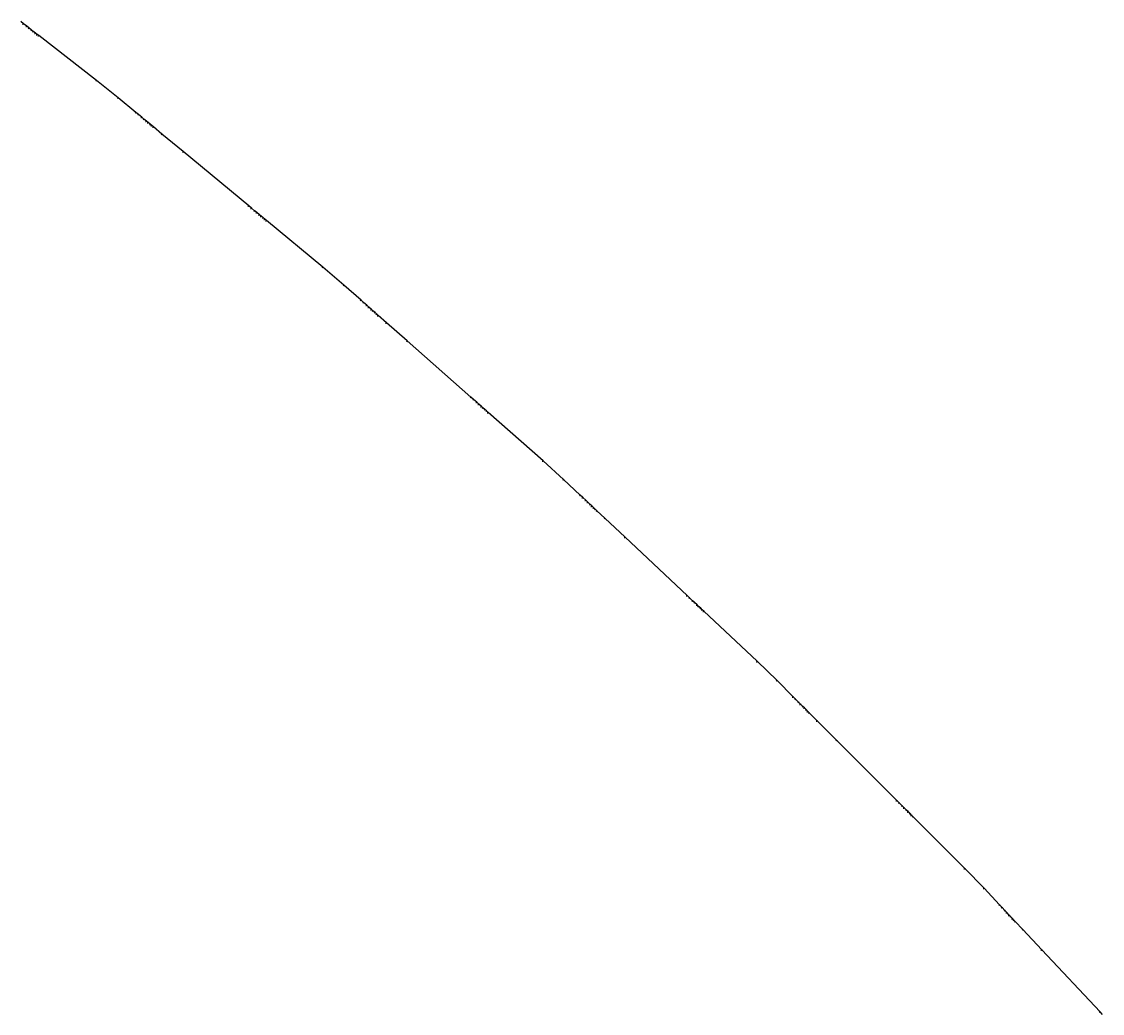
# Model space of a CAD drawing. Extents: x -3264735 to 616942, y -7184 to 724880.
# Drawn here: x 487418 to 526488, y 617256 to 653096 of the extents above; entities that cross this region are included whole.
import ezdxf

# ---------------------------------------------------------------- set-up
doc = ezdxf.new("R2010")
doc.units = 0
doc.header["$LTSCALE"] = 25.4
for name, color, linetype in [('Block_3_2km_Circ_E+DR', 7, 'CONTINUOUS'), ('E+_Circles', 252, 'CONTINUOUS'), ('E+_CLASS_Label_TR', 130, 'CONTINUOUS'), ('E+_Lines', 3, 'CONTINUOUS')]:
    doc.layers.add(name, color=color, linetype=linetype)
doc.styles.get("Standard").update_dxf_attribs({"font": 'romans.shx'})
doc.dimstyles.new('ISO-25', dxfattribs={"dimtxt": 2.5, "dimasz": 2.5, "dimexe": 1.25, "dimexo": 0.625, "dimtad": 1, "dimtxsty": 'Standard', "dimcen": 2.5, "dimadec": 0, "dimazin": 0, "dimtfac": 1, "dimtmove": 0, "dimatfit": 3, "dimfxl": 1, "dimarcsym": 0})

# ---------------------------------------------------------------- blocks, each defined once
blk = doc.blocks.new('226-3_2km_Circ E+ DR')
at = {"layer": 'E+_Circles'}
for centre in [(487484.06675, 653019.517), (487602.59025, 652927.581), (487681.60575, 652866.29), (487780.37525, 652789.6765), (487839.63675, 652743.7085), (487918.65225, 652682.418), (487977.91375, 652636.45), (488037.17525, 652590.482), (490131.08625, 650966.2785), (490911.48475, 650341.0615), (491547.15775, 649815.1865), (491547.15775, 649815.1865), (491643.47225, 649735.5085), (491759.04925, 649639.895), (491836.10025, 649576.1525), (491932.41475, 649496.4745), (491990.20325, 649448.6675), (492067.25425, 649384.9255), (492125.04275, 649337.1185), (492182.83125, 649289.3115), (492491.03675, 649034.342), (493261.54975, 648396.918), (495630.87825, 646436.8395), (495630.87825, 646436.8395), (495727.19225, 646357.1615), (495842.76925, 646261.548), (495919.82075, 646197.8055), (496016.13475, 646118.1275), (496073.92325, 646070.3205), (496150.97475, 646006.578), (496208.76325, 645958.7715), (496266.55175, 645910.9645), (498308.41175, 644221.791), (499068.78625, 643572.3695), (499687.62775, 643026.7875), (499687.62775, 643026.7875), (499781.39175, 642944.1235), (499893.90875, 642844.9265), (499968.91975, 642778.7955), (500062.68375, 642696.1315), (500118.94175, 642646.533), (500193.95275, 642580.402), (500250.21125, 642530.8035), (500306.46975, 642481.205), (500606.51425, 642216.6805), (501356.62525, 641555.3685), (503663.21675, 639521.8345), (503663.21675, 639521.8345), (503756.98075, 639439.1705), (503869.49725, 639339.9735), (503944.50825, 639273.8425), (504038.27225, 639191.1785), (504094.53075, 639141.58), (504169.54175, 639075.449), (504225.79975, 639025.8505), (504282.05825, 638976.252), (506269.85275, 637223.776), (507009.45325, 636550.791), (507610.85225, 635986.0395), (507610.85225, 635986.0395), (507701.97325, 635900.471), (507811.31875, 635797.789), (507884.21575, 635729.3345), (507975.33675, 635643.766), (508030.00925, 635592.425), (508102.90625, 635523.9705), (508157.57875, 635472.629), (508212.25175, 635421.288), (508503.83875, 635147.4695), (509232.80775, 634462.9225), (511474.38625, 632357.94), (511474.38625, 632357.94), (511565.50725, 632272.3715), (511674.85275, 632169.6895), (511747.74925, 632101.2345), (511838.87025, 632015.6665), (511893.54325, 631964.3255), (511966.43975, 631895.8705), (512021.11275, 631844.5295), (512075.78525, 631793.1885), (514007.55225, 629979.1385), (514725.64875, 629283.2545), (515309.01175, 628699.8915), (515309.01175, 628699.8915), (515397.40025, 628611.503), (515503.46625, 628505.437), (515574.17725, 628434.7265), (515662.56525, 628346.338), (515715.59825, 628293.305), (515786.30925, 628222.5945), (515839.34225, 628169.5615), (515892.37525, 628116.5285), (516175.21775, 627833.6855), (516882.32475, 627126.579), (519056.67775, 624952.2255), (519056.67775, 624952.2255), (519145.06625, 624863.837), (519251.13225, 624757.771), (519321.84275, 624687.0605), (519410.23125, 624598.672), (519463.26425, 624545.639), (519533.97475, 624474.9285), (519587.00825, 624421.8955), (519640.04125, 624368.8625), (521513.87375, 622495.0295), (522209.75825, 621776.9325), (522774.50975, 621175.5335), (522774.50975, 621175.5335), (522860.07775, 621084.4125), (522962.75975, 620975.067), (523031.21475, 620902.1705), (523116.78325, 620811.049), (523168.12425, 620756.3765), (523236.57875, 620683.4795), (523287.91975, 620628.807), (523339.26075, 620574.1345), (523613.07975, 620282.547), (524297.62675, 619553.5785), (526402.60925, 617312), (526402.60925, 617312)]:
    blk.add_circle(centre, 5, dxfattribs=at)
at = {"layer": 'E+_Lines'}
for p, q in [((487484.06675, 653019.517), (487385.29775, 653096.1305)), ((487602.59025, 652927.581), (487484.06675, 653019.517)), ((487681.60575, 652866.29), (487602.59025, 652927.581)), ((487780.37525, 652789.6765), (487681.60575, 652866.29)), ((487839.63675, 652743.7085), (487780.37525, 652789.6765)), ((487918.65225, 652682.418), (487839.63675, 652743.7085)), ((487977.91375, 652636.45), (487918.65225, 652682.418)), ((488037.17525, 652590.482), (487977.91375, 652636.45)), ((490131.08625, 650966.2785), (488037.17525, 652590.482)), ((490911.48475, 650341.0615), (490131.08625, 650966.2785)), ((491547.15775, 649815.1865), (490911.48475, 650341.0615)), ((491643.47225, 649735.5085), (491547.15775, 649815.1865)), ((491547.15775, 649815.1865), (491547.15775, 649815.1865)), ((491759.04925, 649639.895), (491643.47225, 649735.5085)), ((491836.10025, 649576.1525), (491759.04925, 649639.895)), ((491932.41475, 649496.4745), (491836.10025, 649576.1525)), ((491990.20325, 649448.6675), (491932.41475, 649496.4745)), ((492067.25425, 649384.9255), (491990.20325, 649448.6675)), ((492125.04275, 649337.1185), (492067.25425, 649384.9255)), ((492182.83125, 649289.3115), (492125.04275, 649337.1185)), ((492491.03675, 649034.342), (492182.83125, 649289.3115)), ((493261.54975, 648396.918), (492491.03675, 649034.342)), ((495630.87825, 646436.8395), (493261.54975, 648396.918)), ((495727.19225, 646357.1615), (495630.87825, 646436.8395)), ((495630.87825, 646436.8395), (495630.87825, 646436.8395)), ((495842.76925, 646261.548), (495727.19225, 646357.1615)), ((495919.82075, 646197.8055), (495842.76925, 646261.548)), ((496016.13475, 646118.1275), (495919.82075, 646197.8055)), ((496073.92325, 646070.3205), (496016.13475, 646118.1275)), ((496150.97475, 646006.578), (496073.92325, 646070.3205)), ((496208.76325, 645958.7715), (496150.97475, 646006.578)), ((496266.55175, 645910.9645), (496208.76325, 645958.7715)), ((498308.41175, 644221.791), (496266.55175, 645910.9645)), ((499068.78625, 643572.3695), (498308.41175, 644221.791)), ((499687.62775, 643026.7875), (499068.78625, 643572.3695)), ((499781.39175, 642944.1235), (499687.62775, 643026.7875)), ((499687.62775, 643026.7875), (499687.62775, 643026.7875)), ((499893.90875, 642844.9265), (499781.39175, 642944.1235)), ((499968.91975, 642778.7955), (499893.90875, 642844.9265)), ((500062.68375, 642696.1315), (499968.91975, 642778.7955)), ((500118.94175, 642646.533), (500062.68375, 642696.1315)), ((500193.95275, 642580.402), (500118.94175, 642646.533)), ((500250.21125, 642530.8035), (500193.95275, 642580.402)), ((500306.46975, 642481.205), (500250.21125, 642530.8035)), ((500606.51425, 642216.6805), (500306.46975, 642481.205)), ((501356.62525, 641555.3685), (500606.51425, 642216.6805)), ((503663.21675, 639521.8345), (501356.62525, 641555.3685)), ((503756.98075, 639439.1705), (503663.21675, 639521.8345)), ((503663.21675, 639521.8345), (503663.21675, 639521.8345)), ((503869.49725, 639339.9735), (503756.98075, 639439.1705)), ((503944.50825, 639273.8425), (503869.49725, 639339.9735)), ((504038.27225, 639191.1785), (503944.50825, 639273.8425)), ((504094.53075, 639141.58), (504038.27225, 639191.1785)), ((504169.54175, 639075.449), (504094.53075, 639141.58)), ((504225.79975, 639025.8505), (504169.54175, 639075.449)), ((504282.05825, 638976.252), (504225.79975, 639025.8505)), ((506269.85275, 637223.776), (504282.05825, 638976.252)), ((507009.45325, 636550.791), (506269.85275, 637223.776)), ((507610.85225, 635986.0395), (507009.45325, 636550.791)), ((507701.97325, 635900.471), (507610.85225, 635986.0395)), ((507610.85225, 635986.0395), (507610.85225, 635986.0395)), ((507811.31875, 635797.789), (507701.97325, 635900.471)), ((507884.21575, 635729.3345), (507811.31875, 635797.789)), ((507975.33675, 635643.766), (507884.21575, 635729.3345)), ((508030.00925, 635592.425), (507975.33675, 635643.766)), ((508102.90625, 635523.9705), (508030.00925, 635592.425)), ((508157.57875, 635472.629), (508102.90625, 635523.9705)), ((508212.25175, 635421.288), (508157.57875, 635472.629)), ((508503.83875, 635147.4695), (508212.25175, 635421.288)), ((509232.80775, 634462.9225), (508503.83875, 635147.4695)), ((511474.38625, 632357.94), (509232.80775, 634462.9225)), ((511565.50725, 632272.3715), (511474.38625, 632357.94)), ((511474.38625, 632357.94), (511474.38625, 632357.94)), ((511674.85275, 632169.6895), (511565.50725, 632272.3715)), ((511747.74925, 632101.2345), (511674.85275, 632169.6895)), ((511838.87025, 632015.6665), (511747.74925, 632101.2345)), ((511893.54325, 631964.3255), (511838.87025, 632015.6665)), ((511966.43975, 631895.8705), (511893.54325, 631964.3255)), ((512021.11275, 631844.5295), (511966.43975, 631895.8705)), ((512075.78525, 631793.1885), (512021.11275, 631844.5295)), ((514007.55225, 629979.1385), (512075.78525, 631793.1885)), ((514725.64875, 629283.2545), (514007.55225, 629979.1385)), ((515309.01175, 628699.8915), (514725.64875, 629283.2545)), ((515397.40025, 628611.503), (515309.01175, 628699.8915)), ((515309.01175, 628699.8915), (515309.01175, 628699.8915)), ((515503.46625, 628505.437), (515397.40025, 628611.503)), ((515574.17725, 628434.7265), (515503.46625, 628505.437)), ((515662.56525, 628346.338), (515574.17725, 628434.7265)), ((515715.59825, 628293.305), (515662.56525, 628346.338)), ((515786.30925, 628222.5945), (515715.59825, 628293.305)), ((515839.34225, 628169.5615), (515786.30925, 628222.5945)), ((515892.37525, 628116.5285), (515839.34225, 628169.5615)), ((516175.21775, 627833.6855), (515892.37525, 628116.5285)), ((516882.32475, 627126.579), (516175.21775, 627833.6855)), ((519056.67775, 624952.2255), (516882.32475, 627126.579)), ((519145.06625, 624863.837), (519056.67775, 624952.2255)), ((519056.67775, 624952.2255), (519056.67775, 624952.2255)), ((519251.13225, 624757.771), (519145.06625, 624863.837)), ((519321.84275, 624687.0605), (519251.13225, 624757.771)), ((519410.23125, 624598.672), (519321.84275, 624687.0605)), ((519463.26425, 624545.639), (519410.23125, 624598.672)), ((519533.97475, 624474.9285), (519463.26425, 624545.639)), ((519587.00825, 624421.8955), (519533.97475, 624474.9285)), ((519640.04125, 624368.8625), (519587.00825, 624421.8955)), ((521513.87375, 622495.0295), (519640.04125, 624368.8625)), ((522209.75825, 621776.9325), (521513.87375, 622495.0295)), ((522774.50975, 621175.5335), (522209.75825, 621776.9325)), ((522860.07775, 621084.4125), (522774.50975, 621175.5335)), ((522774.50975, 621175.5335), (522774.50975, 621175.5335)), ((522962.75975, 620975.067), (522860.07775, 621084.4125)), ((523031.21475, 620902.1705), (522962.75975, 620975.067)), ((523116.78325, 620811.049), (523031.21475, 620902.1705)), ((523168.12425, 620756.3765), (523116.78325, 620811.049)), ((523236.57875, 620683.4795), (523168.12425, 620756.3765)), ((523287.91975, 620628.807), (523236.57875, 620683.4795)), ((523339.26075, 620574.1345), (523287.91975, 620628.807)), ((523613.07975, 620282.547), (523339.26075, 620574.1345)), ((524297.62675, 619553.5785), (523613.07975, 620282.547)), ((526402.60925, 617312), (524297.62675, 619553.5785)), ((526488.17775, 617220.8785), (526402.60925, 617312)), ((526402.60925, 617312), (526402.60925, 617312))]:
    blk.add_line(p, q, dxfattribs=at)
at = {"layer": 'E+_CLASS_Label_TR', "char_height": 2.5, "attachment_point": 9}
for s, insert in [('DRIF', (487453.75425, 652993.267)), ('QUAD', (487572.27775, 652901.331)), ('DRIF', (487651.29325, 652840.04)), ('SEXT', (487750.06275, 652763.4265)), ('DRIF', (487809.32425, 652717.4585)), ('QUAD', (487888.33975, 652656.168)), ('DRIF', (487947.60125, 652610.2)), ('KICK', (488006.86275, 652564.232)), ('DRIF', (490100.77375, 650940.0285)), ('SBEN', (490881.17225, 650314.8115)), ('MONI', (491516.84525, 649788.9365)), ('DRIF', (491516.84525, 649788.9365)), ('DRIF', (491613.15975, 649709.2585)), ('QUAD', (491728.73675, 649613.645)), ('DRIF', (491805.78775, 649549.9025)), ('SEXT', (491902.10225, 649470.2245)), ('DRIF', (491959.89075, 649422.4175)), ('QUAD', (492036.94175, 649358.6755)), ('DRIF', (492094.73025, 649310.8685)), ('KICK', (492152.51875, 649263.0615)), ('DRIF', (492460.72425, 649008.092)), ('DRIF', (493231.23725, 648370.668)), ('MONI', (495600.56575, 646410.5895)), ('DRIF', (495600.56575, 646410.5895)), ('DRIF', (495696.87975, 646330.9115)), ('QUAD', (495812.45675, 646235.298)), ('DRIF', (495889.50825, 646171.5555)), ('SEXT', (495985.82225, 646091.8775)), ('DRIF', (496043.61075, 646044.0705)), ('QUAD', (496120.66225, 645980.328)), ('DRIF', (496178.45075, 645932.5215)), ('KICK', (496236.23925, 645884.7145)), ('DRIF', (498278.09925, 644195.541)), ('SBEN', (499038.47375, 643546.1195)), ('MONI', (499657.31525, 643000.5375)), ('DRIF', (499657.31525, 643000.5375)), ('DRIF', (499751.07925, 642917.8735)), ('QUAD', (499863.59625, 642818.6765)), ('DRIF', (499938.60725, 642752.5455)), ('SEXT', (500032.37125, 642669.8815)), ('DRIF', (500088.62925, 642620.283)), ('QUAD', (500163.64025, 642554.152)), ('DRIF', (500219.89875, 642504.5535)), ('KICK', (500276.15725, 642454.955)), ('DRIF', (500576.20175, 642190.4305)), ('DRIF', (501326.31275, 641529.1185)), ('MONI', (503632.90425, 639495.5845)), ('DRIF', (503632.90425, 639495.5845)), ('DRIF', (503726.66825, 639412.9205)), ('QUAD', (503839.18475, 639313.7235)), ('DRIF', (503914.19575, 639247.5925)), ('SEXT', (504007.95975, 639164.9285)), ('DRIF', (504064.21825, 639115.33)), ('QUAD', (504139.22925, 639049.199)), ('DRIF', (504195.48725, 638999.6005)), ('KICK', (504251.74575, 638950.002)), ('DRIF', (506239.54025, 637197.526)), ('SBEN', (506979.14075, 636524.541)), ('MONI', (507580.53975, 635959.7895)), ('DRIF', (507580.53975, 635959.7895)), ('DRIF', (507671.66075, 635874.221)), ('QUAD', (507781.00625, 635771.539)), ('DRIF', (507853.90325, 635703.0845)), ('SEXT', (507945.02425, 635617.516)), ('DRIF', (507999.69675, 635566.175)), ('QUAD', (508072.59375, 635497.7205)), ('DRIF', (508127.26625, 635446.379)), ('KICK', (508181.93925, 635395.038)), ('DRIF', (508473.52625, 635121.2195)), ('DRIF', (509202.49525, 634436.6725)), ('MONI', (511444.07375, 632331.69)), ('DRIF', (511444.07375, 632331.69)), ('DRIF', (511535.19475, 632246.1215)), ('QUAD', (511644.54025, 632143.4395)), ('DRIF', (511717.43675, 632074.9845)), ('SEXT', (511808.55775, 631989.4165)), ('DRIF', (511863.23075, 631938.0755)), ('QUAD', (511936.12725, 631869.6205)), ('DRIF', (511990.80025, 631818.2795)), ('KICK', (512045.47275, 631766.9385)), ('DRIF', (513977.23975, 629952.8885)), ('SBEN', (514695.33625, 629257.0045)), ('MONI', (515278.69925, 628673.6415)), ('DRIF', (515278.69925, 628673.6415)), ('DRIF', (515367.08775, 628585.253)), ('QUAD', (515473.15375, 628479.187)), ('DRIF', (515543.86475, 628408.4765)), ('SEXT', (515632.25275, 628320.088)), ('DRIF', (515685.28575, 628267.055)), ('QUAD', (515755.99675, 628196.3445)), ('DRIF', (515809.02975, 628143.3115)), ('KICK', (515862.06275, 628090.2785)), ('DRIF', (516144.90525, 627807.4355)), ('DRIF', (516852.01225, 627100.329)), ('MONI', (519026.36525, 624925.9755)), ('DRIF', (519026.36525, 624925.9755)), ('DRIF', (519114.75375, 624837.587)), ('QUAD', (519220.81975, 624731.521)), ('DRIF', (519291.53025, 624660.8105)), ('SEXT', (519379.91875, 624572.422)), ('DRIF', (519432.95175, 624519.389)), ('QUAD', (519503.66225, 624448.6785)), ('DRIF', (519556.69575, 624395.6455)), ('KICK', (519609.72875, 624342.6125)), ('DRIF', (521483.56125, 622468.7795)), ('SBEN', (522179.44575, 621750.6825)), ('MONI', (522744.19725, 621149.2835)), ('DRIF', (522744.19725, 621149.2835)), ('DRIF', (522829.76525, 621058.1625)), ('QUAD', (522932.44725, 620948.817)), ('DRIF', (523000.90225, 620875.9205)), ('SEXT', (523086.47075, 620784.799)), ('DRIF', (523137.81175, 620730.1265)), ('QUAD', (523206.26625, 620657.2295)), ('DRIF', (523257.60725, 620602.557)), ('KICK', (523308.94825, 620547.8845)), ('DRIF', (523582.76725, 620256.297)), ('DRIF', (524267.31425, 619527.3285)), ('MONI', (526372.29675, 617285.75)), ('DRIF', (526372.29675, 617285.75))]:
    blk.add_mtext(s, dxfattribs=dict(at, insert=insert))
at = {"layer": 'E+_CLASS_Label_TR', "annotation_type": 0, "has_hookline": 1, "hookline_direction": 1}
for points, text_width in [([(487484.06675, 653019.517), (487459.06675, 652994.517), (487454.37925, 652994.517)], 7.5), ([(487602.59025, 652927.581), (487577.59025, 652902.581), (487572.90275, 652902.581)], 9.16667), ([(487681.60575, 652866.29), (487656.60575, 652841.29), (487651.91825, 652841.29)], 7.5), ([(487780.37525, 652789.6765), (487755.37525, 652764.6765), (487750.68775, 652764.6765)], 8.45238), ([(487839.63675, 652743.7085), (487814.63675, 652718.7085), (487809.94925, 652718.7085)], 7.5), ([(487918.65225, 652682.418), (487893.65225, 652657.418), (487888.96475, 652657.418)], 9.16667), ([(487977.91375, 652636.45), (487952.91375, 652611.45), (487948.22625, 652611.45)], 7.5), ([(488037.17525, 652590.482), (488012.17525, 652565.482), (488007.48775, 652565.482)], 7.61905), ([(490131.08625, 650966.2785), (490106.08625, 650941.2785), (490101.39875, 650941.2785)], 7.5), ([(490911.48475, 650341.0615), (490886.48475, 650316.0615), (490881.79725, 650316.0615)], 8.92857), ([(491547.15775, 649815.1865), (491522.15775, 649790.1865), (491517.47025, 649790.1865)], 8.09524), ([(491547.15775, 649815.1865), (491522.15775, 649790.1865), (491517.47025, 649790.1865)], 7.5), ([(491643.47225, 649735.5085), (491618.47225, 649710.5085), (491613.78475, 649710.5085)], 7.5), ([(491759.04925, 649639.895), (491734.04925, 649614.895), (491729.36175, 649614.895)], 9.16667), ([(491836.10025, 649576.1525), (491811.10025, 649551.1525), (491806.41275, 649551.1525)], 7.5), ([(491932.41475, 649496.4745), (491907.41475, 649471.4745), (491902.72725, 649471.4745)], 8.45238), ([(491990.20325, 649448.6675), (491965.20325, 649423.6675), (491960.51575, 649423.6675)], 7.5), ([(492067.25425, 649384.9255), (492042.25425, 649359.9255), (492037.56675, 649359.9255)], 9.16667), ([(492125.04275, 649337.1185), (492100.04275, 649312.1185), (492095.35525, 649312.1185)], 7.5), ([(492182.83125, 649289.3115), (492157.83125, 649264.3115), (492153.14375, 649264.3115)], 7.61905), ([(492491.03675, 649034.342), (492466.03675, 649009.342), (492461.34925, 649009.342)], 7.5), ([(493261.54975, 648396.918), (493236.54975, 648371.918), (493231.86225, 648371.918)], 7.5), ([(495630.87825, 646436.8395), (495605.87825, 646411.8395), (495601.19075, 646411.8395)], 8.09524), ([(495630.87825, 646436.8395), (495605.87825, 646411.8395), (495601.19075, 646411.8395)], 7.5), ([(495727.19225, 646357.1615), (495702.19225, 646332.1615), (495697.50475, 646332.1615)], 7.5), ([(495842.76925, 646261.548), (495817.76925, 646236.548), (495813.08175, 646236.548)], 9.16667), ([(495919.82075, 646197.8055), (495894.82075, 646172.8055), (495890.13325, 646172.8055)], 7.5), ([(496016.13475, 646118.1275), (495991.13475, 646093.1275), (495986.44725, 646093.1275)], 8.45238), ([(496073.92325, 646070.3205), (496048.92325, 646045.3205), (496044.23575, 646045.3205)], 7.5), ([(496150.97475, 646006.578), (496125.97475, 645981.578), (496121.28725, 645981.578)], 9.16667), ([(496208.76325, 645958.7715), (496183.76325, 645933.7715), (496179.07575, 645933.7715)], 7.5), ([(496266.55175, 645910.9645), (496241.55175, 645885.9645), (496236.86425, 645885.9645)], 7.61905), ([(498308.41175, 644221.791), (498283.41175, 644196.791), (498278.72425, 644196.791)], 7.5), ([(499068.78625, 643572.3695), (499043.78625, 643547.3695), (499039.09875, 643547.3695)], 8.92857), ([(499687.62775, 643026.7875), (499662.62775, 643001.7875), (499657.94025, 643001.7875)], 8.09524), ([(499687.62775, 643026.7875), (499662.62775, 643001.7875), (499657.94025, 643001.7875)], 7.5), ([(499781.39175, 642944.1235), (499756.39175, 642919.1235), (499751.70425, 642919.1235)], 7.5), ([(499893.90875, 642844.9265), (499868.90875, 642819.9265), (499864.22125, 642819.9265)], 9.16667), ([(499968.91975, 642778.7955), (499943.91975, 642753.7955), (499939.23225, 642753.7955)], 7.5), ([(500062.68375, 642696.1315), (500037.68375, 642671.1315), (500032.99625, 642671.1315)], 8.45238), ([(500118.94175, 642646.533), (500093.94175, 642621.533), (500089.25425, 642621.533)], 7.5), ([(500193.95275, 642580.402), (500168.95275, 642555.402), (500164.26525, 642555.402)], 9.16667), ([(500250.21125, 642530.8035), (500225.21125, 642505.8035), (500220.52375, 642505.8035)], 7.5), ([(500306.46975, 642481.205), (500281.46975, 642456.205), (500276.78225, 642456.205)], 7.61905), ([(500606.51425, 642216.6805), (500581.51425, 642191.6805), (500576.82675, 642191.6805)], 7.5), ([(501356.62525, 641555.3685), (501331.62525, 641530.3685), (501326.93775, 641530.3685)], 7.5), ([(503663.21675, 639521.8345), (503638.21675, 639496.8345), (503633.52925, 639496.8345)], 8.09524), ([(503663.21675, 639521.8345), (503638.21675, 639496.8345), (503633.52925, 639496.8345)], 7.5), ([(503756.98075, 639439.1705), (503731.98075, 639414.1705), (503727.29325, 639414.1705)], 7.5), ([(503869.49725, 639339.9735), (503844.49725, 639314.9735), (503839.80975, 639314.9735)], 9.16667), ([(503944.50825, 639273.8425), (503919.50825, 639248.8425), (503914.82075, 639248.8425)], 7.5), ([(504038.27225, 639191.1785), (504013.27225, 639166.1785), (504008.58475, 639166.1785)], 8.45238), ([(504094.53075, 639141.58), (504069.53075, 639116.58), (504064.84325, 639116.58)], 7.5), ([(504169.54175, 639075.449), (504144.54175, 639050.449), (504139.85425, 639050.449)], 9.16667), ([(504225.79975, 639025.8505), (504200.79975, 639000.8505), (504196.11225, 639000.8505)], 7.5), ([(504282.05825, 638976.252), (504257.05825, 638951.252), (504252.37075, 638951.252)], 7.61905), ([(506269.85275, 637223.776), (506244.85275, 637198.776), (506240.16525, 637198.776)], 7.5), ([(507009.45325, 636550.791), (506984.45325, 636525.791), (506979.76575, 636525.791)], 8.92857), ([(507610.85225, 635986.0395), (507585.85225, 635961.0395), (507581.16475, 635961.0395)], 8.09524), ([(507610.85225, 635986.0395), (507585.85225, 635961.0395), (507581.16475, 635961.0395)], 7.5), ([(507701.97325, 635900.471), (507676.97325, 635875.471), (507672.28575, 635875.471)], 7.5), ([(507811.31875, 635797.789), (507786.31875, 635772.789), (507781.63125, 635772.789)], 9.16667), ([(507884.21575, 635729.3345), (507859.21575, 635704.3345), (507854.52825, 635704.3345)], 7.5), ([(507975.33675, 635643.766), (507950.33675, 635618.766), (507945.64925, 635618.766)], 8.45238), ([(508030.00925, 635592.425), (508005.00925, 635567.425), (508000.32175, 635567.425)], 7.5), ([(508102.90625, 635523.9705), (508077.90625, 635498.9705), (508073.21875, 635498.9705)], 9.16667), ([(508157.57875, 635472.629), (508132.57875, 635447.629), (508127.89125, 635447.629)], 7.5), ([(508212.25175, 635421.288), (508187.25175, 635396.288), (508182.56425, 635396.288)], 7.61905), ([(508503.83875, 635147.4695), (508478.83875, 635122.4695), (508474.15125, 635122.4695)], 7.5), ([(509232.80775, 634462.9225), (509207.80775, 634437.9225), (509203.12025, 634437.9225)], 7.5), ([(511474.38625, 632357.94), (511449.38625, 632332.94), (511444.69875, 632332.94)], 8.09524), ([(511474.38625, 632357.94), (511449.38625, 632332.94), (511444.69875, 632332.94)], 7.5), ([(511565.50725, 632272.3715), (511540.50725, 632247.3715), (511535.81975, 632247.3715)], 7.5), ([(511674.85275, 632169.6895), (511649.85275, 632144.6895), (511645.16525, 632144.6895)], 9.16667), ([(511747.74925, 632101.2345), (511722.74925, 632076.2345), (511718.06175, 632076.2345)], 7.5), ([(511838.87025, 632015.6665), (511813.87025, 631990.6665), (511809.18275, 631990.6665)], 8.45238), ([(511893.54325, 631964.3255), (511868.54325, 631939.3255), (511863.85575, 631939.3255)], 7.5), ([(511966.43975, 631895.8705), (511941.43975, 631870.8705), (511936.75225, 631870.8705)], 9.16667), ([(512021.11275, 631844.5295), (511996.11275, 631819.5295), (511991.42525, 631819.5295)], 7.5), ([(512075.78525, 631793.1885), (512050.78525, 631768.1885), (512046.09775, 631768.1885)], 7.61905), ([(514007.55225, 629979.1385), (513982.55225, 629954.1385), (513977.86475, 629954.1385)], 7.5), ([(514725.64875, 629283.2545), (514700.64875, 629258.2545), (514695.96125, 629258.2545)], 8.92857), ([(515309.01175, 628699.8915), (515284.01175, 628674.8915), (515279.32425, 628674.8915)], 8.09524), ([(515309.01175, 628699.8915), (515284.01175, 628674.8915), (515279.32425, 628674.8915)], 7.5), ([(515397.40025, 628611.503), (515372.40025, 628586.503), (515367.71275, 628586.503)], 7.5), ([(515503.46625, 628505.437), (515478.46625, 628480.437), (515473.77875, 628480.437)], 9.16667), ([(515574.17725, 628434.7265), (515549.17725, 628409.7265), (515544.48975, 628409.7265)], 7.5), ([(515662.56525, 628346.338), (515637.56525, 628321.338), (515632.87775, 628321.338)], 8.45238), ([(515715.59825, 628293.305), (515690.59825, 628268.305), (515685.91075, 628268.305)], 7.5), ([(515786.30925, 628222.5945), (515761.30925, 628197.5945), (515756.62175, 628197.5945)], 9.16667), ([(515839.34225, 628169.5615), (515814.34225, 628144.5615), (515809.65475, 628144.5615)], 7.5), ([(515892.37525, 628116.5285), (515867.37525, 628091.5285), (515862.68775, 628091.5285)], 7.61905), ([(516175.21775, 627833.6855), (516150.21775, 627808.6855), (516145.53025, 627808.6855)], 7.5), ([(516882.32475, 627126.579), (516857.32475, 627101.579), (516852.63725, 627101.579)], 7.5), ([(519056.67775, 624952.2255), (519031.67775, 624927.2255), (519026.99025, 624927.2255)], 8.09524), ([(519056.67775, 624952.2255), (519031.67775, 624927.2255), (519026.99025, 624927.2255)], 7.5), ([(519145.06625, 624863.837), (519120.06625, 624838.837), (519115.37875, 624838.837)], 7.5), ([(519251.13225, 624757.771), (519226.13225, 624732.771), (519221.44475, 624732.771)], 9.16667), ([(519321.84275, 624687.0605), (519296.84275, 624662.0605), (519292.15525, 624662.0605)], 7.5), ([(519410.23125, 624598.672), (519385.23125, 624573.672), (519380.54375, 624573.672)], 8.45238), ([(519463.26425, 624545.639), (519438.26425, 624520.639), (519433.57675, 624520.639)], 7.5), ([(519533.97475, 624474.9285), (519508.97475, 624449.9285), (519504.28725, 624449.9285)], 9.16667), ([(519587.00825, 624421.8955), (519562.00825, 624396.8955), (519557.32075, 624396.8955)], 7.5), ([(519640.04125, 624368.8625), (519615.04125, 624343.8625), (519610.35375, 624343.8625)], 7.61905), ([(521513.87375, 622495.0295), (521488.87375, 622470.0295), (521484.18625, 622470.0295)], 7.5), ([(522209.75825, 621776.9325), (522184.75825, 621751.9325), (522180.07075, 621751.9325)], 8.92857), ([(522774.50975, 621175.5335), (522749.50975, 621150.5335), (522744.82225, 621150.5335)], 8.09524), ([(522774.50975, 621175.5335), (522749.50975, 621150.5335), (522744.82225, 621150.5335)], 7.5), ([(522860.07775, 621084.4125), (522835.07775, 621059.4125), (522830.39025, 621059.4125)], 7.5), ([(522962.75975, 620975.067), (522937.75975, 620950.067), (522933.07225, 620950.067)], 9.16667), ([(523031.21475, 620902.1705), (523006.21475, 620877.1705), (523001.52725, 620877.1705)], 7.5), ([(523116.78325, 620811.049), (523091.78325, 620786.049), (523087.09575, 620786.049)], 8.45238), ([(523168.12425, 620756.3765), (523143.12425, 620731.3765), (523138.43675, 620731.3765)], 7.5), ([(523236.57875, 620683.4795), (523211.57875, 620658.4795), (523206.89125, 620658.4795)], 9.16667), ([(523287.91975, 620628.807), (523262.91975, 620603.807), (523258.23225, 620603.807)], 7.5), ([(523339.26075, 620574.1345), (523314.26075, 620549.1345), (523309.57325, 620549.1345)], 7.61905), ([(523613.07975, 620282.547), (523588.07975, 620257.547), (523583.39225, 620257.547)], 7.5), ([(524297.62675, 619553.5785), (524272.62675, 619528.5785), (524267.93925, 619528.5785)], 7.5), ([(526402.60925, 617312), (526377.60925, 617287), (526372.92175, 617287)], 8.09524), ([(526402.60925, 617312), (526377.60925, 617287), (526372.92175, 617287)], 7.5)]:
    blk.add_leader(points, dimstyle='ISO-25', override={"dimgap": 0.625, "dimtad": 0}, dxfattribs=dict(at, text_width=text_width))

msp = doc.modelspace()

# ---------------------------------------------------------------- block references
at = {"layer": 'Block_3_2km_Circ_E+DR', "linetype": 'Continuous'}
msp.add_blockref('226-3_2km_Circ E+ DR', (0, 0), dxfattribs=at)

doc.saveas('drawing.dxf')
